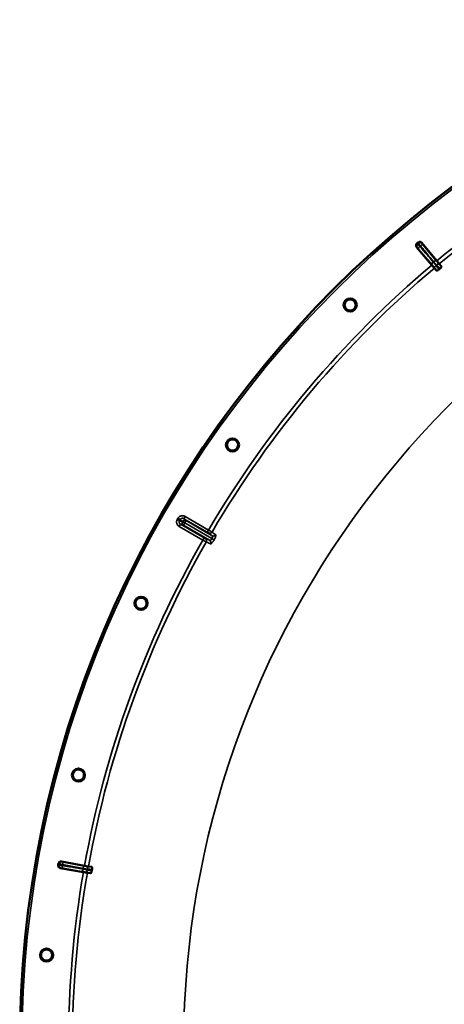
# Model space of a CAD drawing. Units: millimetres. Extents: x 0 to 9900, y 0 to 7000.
# Drawn here: x 6445 to 6769, y 5166 to 5919 of the extents above; entities that cross this region are included whole.
import ezdxf

# ---------------------------------------------------------------- set-up
doc = ezdxf.new("R2010")
doc.units = ezdxf.units.MM
doc.header["$LTSCALE"] = 33.333333
doc.layers.add('Visible (ISO)', color=7, linetype='Continuous', lineweight=50)
doc.layers.add('Visible Narrow (ISO)', color=7, linetype='Continuous', lineweight=35)

msp = doc.modelspace()

# ---------------------------------------------------------------- linework, layer by layer
at = {"layer": 'Visible (ISO)'}
for p, q in [((6759.65, 5731.26), (6748.04, 5745.01)), ((6751.9, 5748.24), (6763.42, 5734.42)), ((6763.42, 5734.42), (6765.34, 5732.12)), ((6761.58, 5728.97), (6759.65, 5731.26)), ((6761.58, 5728.97), (6763.25, 5727)), ((6766.99, 5730.14), (6765.34, 5732.12)), ((6591.64, 5522.1), (6591.64, 5522.1)), ((6591.64, 5522.1), (6591.64, 5522.1)), ((6476.47, 5274.79), (6494.18, 5271.61)), ((6493.32, 5266.77), (6475.59, 5269.84)), ((6496.27, 5266.26), (6493.32, 5266.77)), ((6494.18, 5271.61), (6497.13, 5271.08)), ((6499.67, 5270.62), (6497.13, 5271.08)), ((6496.27, 5266.26), (6498.82, 5265.81))]:
    msp.add_line(p, q, dxfattribs=at)
for centre, radius in [((7264.58, 5133.15), 820), ((6697.21, 5700.69), 5.03), ((6607.28, 5593.55), 5.03), ((6537.32, 5472.41), 5.03), ((6489.45, 5340.97), 5.03), ((6465.14, 5203.21), 5.03)]:
    msp.add_circle(centre, radius, dxfattribs=at)
for radius, start, end in [(802.74, 129.95427, 130.02831), (776.66, 129.95293, 130.02964), (802.74, 169.95427, 170.02831), (776.66, 169.95293, 170.02964)]:
    msp.add_arc((7264.58, 5133.15), radius, start, end, dxfattribs=at)
for points, knots in [([(6749.07, 5748.5), (6749.27, 5748.67), (6749.5, 5748.79), (6750, 5748.95), (6750.26, 5748.98), (6750.78, 5748.94), (6751.03, 5748.87), (6751.38, 5748.69), (6751.5, 5748.61), (6751.71, 5748.44), (6751.81, 5748.35), (6751.9, 5748.24)], [0, 0, 0, 0, 0.077953, 0.077953, 0.155928, 0.155928, 0.2340683, 0.2340683, 0.2748091, 0.2748091, 0.3155636, 0.3155636, 0.3155636, 0.3155636]), ([(6748.04, 5745.01), (6747.87, 5745.21), (6747.74, 5745.44), (6747.58, 5745.94), (6747.55, 5746.2), (6747.59, 5746.72), (6747.67, 5746.97), (6747.84, 5747.32), (6747.92, 5747.44), (6748.08, 5747.65), (6748.18, 5747.75), (6748.28, 5747.83)], [0, 0, 0, 0, 0.0784807, 0.0784807, 0.1567931, 0.1567931, 0.2348912, 0.2348912, 0.2752418, 0.2752418, 0.3155924, 0.3155924, 0.3155924, 0.3155924]), ([(6765.04, 5727.85), (6764.89, 5727.72), (6764.74, 5727.6), (6764.43, 5727.38), (6764.27, 5727.29), (6763.96, 5727.11), (6763.8, 5727.04), (6763.57, 5726.96), (6763.48, 5726.94), (6763.33, 5726.94), (6763.28, 5726.96), (6763.25, 5727)], [0, 0, 0, 0, 0.0588772, 0.0588772, 0.1233231, 0.1233231, 0.20474, 0.20474, 0.2768677, 0.2768677, 0.351615, 0.351615, 0.351615, 0.351615]), ([(6766.99, 5730.14), (6767.04, 5730.07), (6767.03, 5729.96), (6766.9, 5729.67), (6766.8, 5729.51), (6766.56, 5729.22), (6766.44, 5729.08), (6766.22, 5728.86), (6766.15, 5728.79), (6766, 5728.65), (6765.92, 5728.58), (6765.84, 5728.52)], [0, 0, 0, 0, 0.1307937, 0.1307937, 0.2387671, 0.2387671, 0.3190914, 0.3190914, 0.357373, 0.357373, 0.3951852, 0.3951852, 0.3951852, 0.3951852]), ([(6694.22, 5697.67), (6693.84, 5698.05), (6693.51, 5698.52), (6693.07, 5699.57), (6692.96, 5700.14), (6692.96, 5701.21), (6693.07, 5701.79), (6693.5, 5702.84), (6693.83, 5703.32), (6694.58, 5704.07), (6695.06, 5704.4), (6696.12, 5704.84), (6696.69, 5704.94), (6697.76, 5704.94), (6698.33, 5704.83), (6699.38, 5704.39), (6699.86, 5704.06), (6700.61, 5703.3), (6700.93, 5702.82), (6701.36, 5701.78), (6701.46, 5701.21), (6701.46, 5700.15), (6701.35, 5699.58), (6700.92, 5698.54), (6700.59, 5698.06), (6699.84, 5697.31), (6699.36, 5696.98), (6698.32, 5696.55), (6697.75, 5696.44), (6696.69, 5696.44), (6696.12, 5696.54), (6695.08, 5696.97), (6694.6, 5697.29), (6694.22, 5697.67)], [-2.561479, -2.561479, -2.561479, -2.561479, -2.400822, -2.400822, -2.240164, -2.240164, -2.079507, -2.079507, -1.91885, -1.91885, -1.758193, -1.758193, -1.597536, -1.597536, -1.436878, -1.436878, -1.27622, -1.27622, -1.116692, -1.116692, -0.957164, -0.957164, -0.797637, -0.797637, -0.63811, -0.63811, -0.478583, -0.478583, -0.319056, -0.319056, -0.159528, -0.159528, 0, 0, 0, 0]), ([(6694.22, 5697.67), (6693.84, 5698.05), (6693.51, 5698.52), (6693.07, 5699.57), (6692.96, 5700.14), (6692.96, 5701.21), (6693.07, 5701.79), (6693.5, 5702.84), (6693.83, 5703.32), (6694.46, 5703.95), (6694.76, 5704.18), (6695.09, 5704.37)], [0, 0, 0, 0, 0.1606577, 0.1606577, 0.3213154, 0.3213154, 0.4819725, 0.4819725, 0.6426297, 0.6426297, 0.7502696, 0.7502696, 0.7502696, 0.7502696]), ([(6699.33, 5697.01), (6699.18, 5696.92), (6699.01, 5696.84), (6698.32, 5696.55), (6697.75, 5696.44), (6696.69, 5696.44), (6696.12, 5696.54), (6695.08, 5696.97), (6694.6, 5697.29), (6694.22, 5697.67)], [2.030971, 2.030971, 2.030971, 2.030971, 2.0828964, 2.0828964, 2.2424234, 2.2424234, 2.4019514, 2.4019514, 2.5614795, 2.5614795, 2.5614795, 2.5614795]), ([(6604.86, 5590.05), (6604.42, 5590.36), (6604.01, 5590.77), (6603.4, 5591.73), (6603.19, 5592.27), (6603, 5593.32), (6603.01, 5593.91), (6603.25, 5595.02), (6603.49, 5595.54), (6604.1, 5596.42), (6604.52, 5596.83), (6605.48, 5597.44), (6606.02, 5597.64), (6607.08, 5597.82), (6607.66, 5597.82), (6608.77, 5597.57), (6609.3, 5597.32), (6610.17, 5596.71), (6610.57, 5596.29), (6611.17, 5595.34), (6611.37, 5594.8), (6611.56, 5593.75), (6611.55, 5593.17), (6611.3, 5592.07), (6611.06, 5591.54), (6610.45, 5590.67), (6610.04, 5590.27), (6609.09, 5589.66), (6608.55, 5589.46), (6607.5, 5589.27), (6606.93, 5589.27), (6605.82, 5589.51), (6605.3, 5589.75), (6604.86, 5590.05)], [-2.561479, -2.561479, -2.561479, -2.561479, -2.400822, -2.400822, -2.240164, -2.240164, -2.079507, -2.079507, -1.91885, -1.91885, -1.758193, -1.758193, -1.597536, -1.597536, -1.436878, -1.436878, -1.27622, -1.27622, -1.116692, -1.116692, -0.957164, -0.957164, -0.797637, -0.797637, -0.63811, -0.63811, -0.478583, -0.478583, -0.319056, -0.319056, -0.159528, -0.159528, 0, 0, 0, 0]), ([(6604.86, 5590.05), (6604.42, 5590.36), (6604.01, 5590.77), (6603.4, 5591.73), (6603.19, 5592.27), (6603, 5593.32), (6603.01, 5593.91), (6603.25, 5595.02), (6603.49, 5595.54), (6604.1, 5596.42), (6604.52, 5596.83), (6605.05, 5597.17), (6605.1, 5597.2), (6605.15, 5597.23)], [0, 0, 0, 0, 0.1606577, 0.1606577, 0.3213154, 0.3213154, 0.4819725, 0.4819725, 0.6426297, 0.6426297, 0.8032868, 0.8032868, 0.8202242, 0.8202242, 0.8202242, 0.8202242]), ([(6609.4, 5589.86), (6608.97, 5589.61), (6608.49, 5589.44), (6607.5, 5589.27), (6606.93, 5589.27), (6605.82, 5589.51), (6605.3, 5589.75), (6604.86, 5590.05)], [2.1008897, 2.1008897, 2.1008897, 2.1008897, 2.2424234, 2.2424234, 2.4019514, 2.4019514, 2.5614795, 2.5614795, 2.5614795, 2.5614795]), ([(6535.54, 5468.55), (6535.05, 5468.77), (6534.58, 5469.11), (6533.81, 5469.95), (6533.51, 5470.45), (6533.14, 5471.45), (6533.05, 5472.02), (6533.1, 5473.16), (6533.24, 5473.72), (6533.69, 5474.69), (6534.03, 5475.17), (6534.87, 5475.93), (6535.37, 5476.23), (6536.38, 5476.59), (6536.95, 5476.68), (6538.09, 5476.63), (6538.65, 5476.48), (6539.61, 5476.03), (6540.08, 5475.69), (6540.84, 5474.85), (6541.13, 5474.35), (6541.5, 5473.35), (6541.59, 5472.78), (6541.54, 5471.66), (6541.39, 5471.1), (6540.94, 5470.13), (6540.61, 5469.66), (6539.78, 5468.9), (6539.28, 5468.61), (6538.28, 5468.24), (6537.71, 5468.14), (6536.58, 5468.19), (6536.02, 5468.33), (6535.54, 5468.55)], [-2.561479, -2.561479, -2.561479, -2.561479, -2.400822, -2.400822, -2.240164, -2.240164, -2.079507, -2.079507, -1.91885, -1.91885, -1.758193, -1.758193, -1.597536, -1.597536, -1.436878, -1.436878, -1.27622, -1.27622, -1.116692, -1.116692, -0.957164, -0.957164, -0.797637, -0.797637, -0.63811, -0.63811, -0.478583, -0.478583, -0.319056, -0.319056, -0.159528, -0.159528, 0, 0, 0, 0]), ([(6488.37, 5336.86), (6487.86, 5337), (6487.33, 5337.24), (6486.43, 5337.93), (6486.05, 5338.37), (6485.51, 5339.3), (6485.32, 5339.85), (6485.17, 5340.97), (6485.21, 5341.55), (6485.49, 5342.59), (6485.74, 5343.11), (6486.43, 5344.01), (6486.87, 5344.39), (6487.8, 5344.92), (6488.35, 5345.11), (6489.48, 5345.26), (6490.06, 5345.21), (6491.09, 5344.93), (6491.61, 5344.68), (6492.5, 5343.99), (6492.88, 5343.55), (6493.4, 5342.62), (6493.6, 5342.08), (6493.74, 5340.96), (6493.7, 5340.38), (6493.42, 5339.36), (6493.17, 5338.84), (6492.49, 5337.94), (6492.05, 5337.56), (6491.13, 5337.03), (6490.58, 5336.83), (6489.46, 5336.68), (6488.89, 5336.72), (6488.37, 5336.86)], [-2.561479, -2.561479, -2.561479, -2.561479, -2.400822, -2.400822, -2.240164, -2.240164, -2.079507, -2.079507, -1.91885, -1.91885, -1.758193, -1.758193, -1.597536, -1.597536, -1.436878, -1.436878, -1.27622, -1.27622, -1.116692, -1.116692, -0.957164, -0.957164, -0.797637, -0.797637, -0.63811, -0.63811, -0.478583, -0.478583, -0.319056, -0.319056, -0.159528, -0.159528, 0, 0, 0, 0]), ([(6474.14, 5273.18), (6474.19, 5273.43), (6474.28, 5273.68), (6474.56, 5274.12), (6474.74, 5274.31), (6475.16, 5274.61), (6475.4, 5274.71), (6475.79, 5274.8), (6475.93, 5274.82), (6476.2, 5274.83), (6476.33, 5274.82), (6476.47, 5274.79)], [0, 0, 0, 0, 0.077953, 0.077953, 0.155928, 0.155928, 0.2340683, 0.2340683, 0.2748091, 0.2748091, 0.3155636, 0.3155636, 0.3155636, 0.3155636]), ([(6475.59, 5269.84), (6475.33, 5269.88), (6475.09, 5269.98), (6474.65, 5270.26), (6474.45, 5270.44), (6474.15, 5270.86), (6474.04, 5271.1), (6473.95, 5271.48), (6473.94, 5271.62), (6473.93, 5271.89), (6473.94, 5272.02), (6473.96, 5272.15)], [0, 0, 0, 0, 0.0784808, 0.0784808, 0.1567932, 0.1567932, 0.2348913, 0.2348913, 0.2752418, 0.2752418, 0.3155924, 0.3155924, 0.3155924, 0.3155924]), ([(6499.65, 5267.62), (6499.61, 5267.43), (6499.57, 5267.24), (6499.47, 5266.87), (6499.42, 5266.7), (6499.29, 5266.36), (6499.22, 5266.2), (6499.09, 5265.99), (6499.03, 5265.92), (6498.92, 5265.83), (6498.87, 5265.81), (6498.82, 5265.81)], [0, 0, 0, 0, 0.0588772, 0.0588772, 0.1233231, 0.1233231, 0.20474, 0.20474, 0.2768677, 0.2768677, 0.351615, 0.351615, 0.351615, 0.351615]), ([(6499.67, 5270.62), (6499.75, 5270.61), (6499.82, 5270.51), (6499.9, 5270.21), (6499.92, 5270.02), (6499.93, 5269.65), (6499.93, 5269.46), (6499.9, 5269.16), (6499.89, 5269.06), (6499.86, 5268.85), (6499.85, 5268.75), (6499.83, 5268.64)], [0, 0, 0, 0, 0.1307937, 0.1307937, 0.2387671, 0.2387671, 0.3190914, 0.3190914, 0.357373, 0.357373, 0.3951852, 0.3951852, 0.3951852, 0.3951852]), ([(6464.79, 5198.98), (6464.26, 5199.02), (6463.7, 5199.18), (6462.69, 5199.7), (6462.24, 5200.06), (6461.55, 5200.88), (6461.26, 5201.39), (6460.92, 5202.47), (6460.86, 5203.05), (6460.95, 5204.12), (6461.11, 5204.68), (6461.64, 5205.69), (6462.01, 5206.13), (6462.83, 5206.82), (6463.34, 5207.1), (6464.42, 5207.44), (6465, 5207.5), (6466.06, 5207.4), (6466.62, 5207.24), (6467.62, 5206.71), (6468.06, 5206.35), (6468.75, 5205.53), (6469.03, 5205.03), (6469.37, 5203.95), (6469.42, 5203.37), (6469.33, 5202.31), (6469.17, 5201.76), (6468.65, 5200.75), (6468.29, 5200.31), (6467.48, 5199.62), (6466.97, 5199.34), (6465.9, 5198.99), (6465.32, 5198.93), (6464.79, 5198.98)], [-2.561479, -2.561479, -2.561479, -2.561479, -2.400822, -2.400822, -2.240164, -2.240164, -2.079507, -2.079507, -1.91885, -1.91885, -1.758193, -1.758193, -1.597536, -1.597536, -1.436878, -1.436878, -1.27622, -1.27622, -1.116692, -1.116692, -0.957164, -0.957164, -0.797637, -0.797637, -0.63811, -0.63811, -0.478583, -0.478583, -0.319056, -0.319056, -0.159528, -0.159528, 0, 0, 0, 0])]:
    msp.add_open_spline(points, degree=3, knots=knots, dxfattribs=at)
at = {"layer": 'Visible Narrow (ISO)'}
for p, q in [((6749.51, 5743.51), (6759.86, 5731.44)), ((6763.2, 5734.24), (6753.12, 5746.53)), ((6763.2, 5734.24), (6763.42, 5734.42)), ((6759.86, 5731.44), (6759.65, 5731.26)), ((6761.79, 5729.15), (6761.58, 5728.97)), ((6765.13, 5731.95), (6765.34, 5732.12)), ((6569.96, 5537.17), (6570.96, 5538.91)), ((6570.96, 5538.91), (6589.01, 5528.49)), ((6566.75, 5535.64), (6565.02, 5536.63)), ((6567.22, 5536.46), (6565.49, 5537.45)), ((6566.5, 5531.17), (6567.5, 5532.9)), ((6584.54, 5520.75), (6566.5, 5531.17)), ((6567.5, 5532.9), (6585.54, 5522.48)), ((6568.98, 5534.89), (6568.99, 5534.9)), ((6568.98, 5534.88), (6568.98, 5534.89)), ((6570.69, 5533.9), (6568.98, 5534.89)), ((6589.7, 5520.61), (6569.7, 5532.16)), ((6588.01, 5526.75), (6569.96, 5537.17)), ((6570.7, 5533.91), (6570.69, 5533.9)), ((6570.69, 5533.9), (6591.52, 5521.87)), ((6570.69, 5533.9), (6570.69, 5533.9)), ((6591.53, 5521.88), (6570.7, 5533.91)), ((6571.71, 5535.64), (6591.71, 5524.08)), ((6589.01, 5528.49), (6588.01, 5526.75)), ((6585.54, 5522.48), (6584.54, 5520.75)), ((6591.52, 5521.87), (6591.53, 5521.88)), ((6591.73, 5522.28), (6591.73, 5522.28)), ((6593.19, 5520.92), (6593.18, 5520.91)), ((6494.13, 5271.33), (6478.5, 5274.27)), ((6477.68, 5269.63), (6493.37, 5267.04)), ((6493.37, 5267.04), (6493.32, 5266.77)), ((6494.13, 5271.33), (6494.18, 5271.61)), ((6497.08, 5270.81), (6497.13, 5271.08)), ((6496.32, 5266.52), (6496.27, 5266.26))]:
    msp.add_line(p, q, dxfattribs=at)
for radius in [820, 819.92, 818.42]:
    msp.add_circle((7264.58, 5133.15), radius, dxfattribs=at)
for radius, start, end in [(782.74, 110.17129, 129.81129), (779.75, 110.17129, 129.81129), (694.72, 104.6564, 254.80394), (802.13, 129.96313, 130.01945), (799.64, 129.9658, 130.01677), (782.74, 130.17129, 149.66443), (779.75, 130.17129, 149.66521), (807.58, 149.95772, 150.02486), (805.58, 149.95772, 150.02486), (782.74, 150.31815, 169.81129), (779.75, 150.31736, 169.81129), (802.13, 169.96313, 170.01945), (799.64, 169.9658, 170.01677), (782.74, 170.17129, 189.81129), (779.75, 170.17129, 189.81129)]:
    msp.add_arc((7264.58, 5133.15), radius, start, end, dxfattribs=at)
for centre, major_axis, ratio, start_param, end_param in [((6750.05, 5745.92), (-1.25, -1.56), 0.997465, 4.513239, 6.085704), ((6751.04, 5744.8), (-1.52, -1.3), 0.499978, 4.70701, 6.267063), ((6750.65, 5746.42), (1.76, 0.96), 0.997465, 0.197481, 1.769947), ((6751.58, 5745.25), (1.55, 1.27), 0.499978, 0.016123, 1.576175), ((6761.66, 5732.96), (1.55, 1.27), 0.499977, 0.016123, 1.576285), ((6761.39, 5732.73), (-1.52, -1.3), 0.499977, 4.706901, 6.267063), ((6763.58, 5730.04), (-1.78, -0.9), 0.490066, 4.826409, 6.267626), ((6763.94, 5730.34), (1.2, 1.6), 0.490066, 0.015559, 1.456777), ((6570.7, 5533.89), (-0.64, -1.89), 0.996044, 4.516233, 6.085496), ((6570.7, 5533.89), (-1.73, 1), 0.00001, 4.721116, 6.196368), ((6570.71, 5533.9), (1.32, 1.5), 0.996044, 0.197689, 1.766952), ((6570.71, 5533.9), (-1.73, 1), 0.00001, 0.074715, 1.562068), ((6570.7, 5533.89), (-1, -1.73), 0.008727, 4.712388, 6.265731), ((6570.71, 5533.9), (1, 1.73), 0.008727, 0.017454, 1.570798), ((6589.86, 5527.97), (-1.46, -1.36), 0.99823, 0.297873, 1.861995), ((6725.7, 5449.69), (-134.25, 77.53), 0.017631, 0.056884, 0.220366), ((6592.71, 5525.82), (-1.13, -1.65), 0.975668, 0.079684, 1.641641), ((6585.41, 5520.27), (0.45, 1.95), 0.99823, 4.421191, 5.985312), ((6721.1, 5441.73), (-134.25, 77.54), 0.017632, 6.062819, 6.226301), ((6588.7, 5518.88), (0.86, 1.8), 0.975668, 4.641544, 6.203502), ((6591.51, 5521.89), (1.73, -1), 0.00001, 0.25313, 1.565503), ((6591.5, 5521.88), (1.73, -1), 0.00001, 4.738957, 6.072715), ((6476.69, 5272.6), (0.73, 1.86), 0.997465, 0.197481, 1.769947), ((6478.15, 5272.3), (0.37, 1.97), 0.499978, 0.016123, 1.576175), ((6476.55, 5271.82), (0.05, -2), 0.997465, 4.513239, 6.085704), ((6478.03, 5271.6), (-0.33, -1.97), 0.499978, 4.70701, 6.267063), ((6493.71, 5269.02), (-0.33, -1.97), 0.499977, 4.706901, 6.267063), ((6493.77, 5269.36), (0.37, 1.97), 0.499977, 0.016123, 1.576285), ((6497.12, 5268.36), (-0.79, -1.84), 0.490066, 4.826409, 6.267626), ((6497.2, 5268.82), (-0.11, 2), 0.490066, 0.015559, 1.456777)]:
    msp.add_ellipse(centre, major_axis=major_axis, ratio=ratio, start_param=start_param, end_param=end_param, dxfattribs=at)
for points, knots in [([(6748.04, 5745.01), (6748.08, 5744.98), (6748.11, 5744.95), (6748.17, 5744.9), (6748.2, 5744.88), (6748.24, 5744.85), (6748.25, 5744.84), (6748.28, 5744.82), (6748.3, 5744.8), (6748.35, 5744.76), (6748.39, 5744.74), (6748.45, 5744.68), (6748.49, 5744.65), (6748.52, 5744.63)], [0.2116955, 0.2116955, 0.2116955, 0.2116955, 0.4041272, 0.4041272, 0.5388362, 0.5388362, 0.6061908, 0.6061908, 0.713958, 0.713958, 0.8863856, 0.8863856, 1.0776725, 1.0776725, 1.0776725, 1.0776725]), ([(6748.77, 5747.44), (6748.73, 5747.47), (6748.7, 5747.5), (6748.63, 5747.55), (6748.6, 5747.58), (6748.55, 5747.62), (6748.53, 5747.64), (6748.49, 5747.66), (6748.48, 5747.67), (6748.44, 5747.7), (6748.42, 5747.72), (6748.36, 5747.77), (6748.32, 5747.8), (6748.28, 5747.83)], [-1.0776725, -1.0776725, -1.0776725, -1.0776725, -0.8863856, -0.8863856, -0.713958, -0.713958, -0.6061908, -0.6061908, -0.5388362, -0.5388362, -0.4041272, -0.4041272, -0.2005083, -0.2005083, -0.2005083, -0.2005083]), ([(6748.52, 5744.63), (6748.53, 5744.62), (6748.54, 5744.61), (6748.58, 5744.57), (6748.62, 5744.52), (6748.75, 5744.38), (6748.86, 5744.26), (6749.14, 5743.94), (6749.32, 5743.73), (6749.51, 5743.51)], [0, 0, 0, 0, 0.0364835, 0.0364835, 0.0948571, 0.0948571, 0.1882549, 0.1882549, 0.2918681, 0.2918681, 0.2918681, 0.2918681]), ([(6750.4, 5745.56), (6750.07, 5745.94), (6749.78, 5746.29), (6749.32, 5746.82), (6749.14, 5747.03), (6748.93, 5747.27), (6748.87, 5747.34), (6748.8, 5747.41), (6748.78, 5747.43), (6748.77, 5747.44)], [-0.2918681, -0.2918681, -0.2918681, -0.2918681, -0.1882549, -0.1882549, -0.0948571, -0.0948571, -0.0364835, -0.0364835, 0, 0, 0, 0]), ([(6749.07, 5748.5), (6749.1, 5748.46), (6749.12, 5748.42), (6749.18, 5748.31), (6749.21, 5748.24), (6749.28, 5748.12), (6749.3, 5748.08), (6749.34, 5748.01), (6749.36, 5747.98), (6749.37, 5747.95)], [0.2014198, 0.2014198, 0.2014198, 0.2014198, 0.3828973, 0.3828973, 0.7280442, 0.7280442, 0.943761, 0.943761, 1.078584, 1.078584, 1.078584, 1.078584]), ([(6749.37, 5747.95), (6749.38, 5747.93), (6749.41, 5747.9), (6749.49, 5747.79), (6749.54, 5747.73), (6749.65, 5747.6), (6749.69, 5747.54), (6749.77, 5747.45), (6749.8, 5747.41), (6749.9, 5747.28), (6749.98, 5747.19), (6750.19, 5746.93), (6750.34, 5746.75), (6750.64, 5746.39), (6750.79, 5746.21), (6750.94, 5746.02)], [-0.2918682, -0.2918682, -0.2918682, -0.2918682, -0.2400616, -0.2400616, -0.1933627, -0.1933627, -0.1641759, -0.1641759, -0.1459341, -0.1459341, -0.1094506, -0.1094506, -0.0510769, -0.0510769, 0, 0, 0, 0]), ([(6760.75, 5733.5), (6759.53, 5734.93), (6758.3, 5736.35), (6755.97, 5739.07), (6754.87, 5740.35), (6753.07, 5742.45), (6752.38, 5743.25), (6751.26, 5744.56), (6750.83, 5745.06), (6750.4, 5745.56)], [-1.835713, -1.835713, -1.835713, -1.835713, -1.184035, -1.184035, -0.596607, -0.596607, -0.229464, -0.229464, 0, 0, 0, 0]), ([(6750.94, 5746.02), (6751.36, 5745.51), (6751.78, 5745), (6752.87, 5743.66), (6753.55, 5742.84), (6755.29, 5740.71), (6756.37, 5739.4), (6758.64, 5736.64), (6759.83, 5735.18), (6761.02, 5733.73)], [0, 0, 0, 0, 0.229464, 0.229464, 0.596607, 0.596607, 1.184035, 1.184035, 1.835713, 1.835713, 1.835713, 1.835713]), ([(6752.19, 5747.7), (6752.18, 5747.73), (6752.16, 5747.76), (6752.12, 5747.83), (6752.1, 5747.88), (6752.03, 5747.99), (6751.99, 5748.06), (6751.93, 5748.17), (6751.92, 5748.21), (6751.9, 5748.24)], [-1.078584, -1.078584, -1.078584, -1.078584, -0.943761, -0.943761, -0.7280442, -0.7280442, -0.3828973, -0.3828973, -0.2126071, -0.2126071, -0.2126071, -0.2126071]), ([(6753.12, 5746.53), (6753.03, 5746.65), (6752.94, 5746.76), (6752.76, 5746.98), (6752.67, 5747.08), (6752.55, 5747.24), (6752.5, 5747.29), (6752.44, 5747.37), (6752.42, 5747.39), (6752.38, 5747.45), (6752.35, 5747.49), (6752.29, 5747.57), (6752.26, 5747.6), (6752.21, 5747.67), (6752.2, 5747.69), (6752.19, 5747.7)], [0, 0, 0, 0, 0.0510769, 0.0510769, 0.1094506, 0.1094506, 0.1459341, 0.1459341, 0.1641759, 0.1641759, 0.1933627, 0.1933627, 0.2400616, 0.2400616, 0.2918682, 0.2918682, 0.2918682, 0.2918682]), ([(6765.13, 5731.95), (6765.12, 5731.95), (6764.87, 5732.23), (6764.38, 5732.81), (6764.15, 5733.1), (6763.77, 5733.55), (6763.62, 5733.73), (6763.38, 5734.02), (6763.29, 5734.13), (6763.2, 5734.24)], [-0.4011234, -0.4011234, -0.4011234, -0.4011234, -0.2587246, -0.2587246, -0.1303651, -0.1303651, -0.0501404, -0.0501404, 0, 0, 0, 0]), ([(6759.86, 5731.44), (6759.96, 5731.33), (6760.05, 5731.22), (6760.29, 5730.94), (6760.44, 5730.77), (6760.83, 5730.31), (6761.06, 5730.03), (6761.55, 5729.45), (6761.78, 5729.15), (6761.79, 5729.15)], [-0.4011234, -0.4011234, -0.4011234, -0.4011234, -0.350983, -0.350983, -0.2707583, -0.2707583, -0.1423988, -0.1423988, 0, 0, 0, 0]), ([(6762.94, 5730.8), (6762.75, 5731.17), (6762.46, 5731.47), (6761.96, 5732.07), (6761.72, 5732.36), (6761.33, 5732.82), (6761.18, 5732.99), (6760.94, 5733.28), (6760.84, 5733.39), (6760.75, 5733.5)], [0, 0, 0, 0, 0.1423988, 0.1423988, 0.2707583, 0.2707583, 0.350983, 0.350983, 0.4011234, 0.4011234, 0.4011234, 0.4011234]), ([(6761.02, 5733.73), (6761.11, 5733.61), (6761.21, 5733.5), (6761.44, 5733.21), (6761.59, 5733.03), (6761.98, 5732.57), (6762.21, 5732.28), (6762.72, 5731.69), (6762.97, 5731.35), (6763.3, 5731.1)], [0, 0, 0, 0, 0.0501404, 0.0501404, 0.1303651, 0.1303651, 0.2587246, 0.2587246, 0.4011234, 0.4011234, 0.4011234, 0.4011234]), ([(6761.79, 5729.15), (6761.8, 5729.11), (6761.81, 5729.11), (6761.82, 5729.08), (6761.83, 5729.07), (6761.84, 5729.04), (6761.85, 5729.02), (6761.87, 5728.99), (6761.89, 5728.97), (6761.92, 5728.92), (6761.93, 5728.89), (6761.98, 5728.82), (6762, 5728.78), (6762.06, 5728.68), (6762.1, 5728.62), (6762.2, 5728.47), (6762.26, 5728.38), (6762.41, 5728.16), (6762.5, 5728.03), (6762.74, 5727.69), (6762.89, 5727.48), (6763.11, 5727.19), (6763.18, 5727.09), (6763.25, 5727)], [-0.2609918, -0.2609918, -0.2609918, -0.2609918, -0.2596608, -0.2596608, -0.2577101, -0.2577101, -0.2545889, -0.2545889, -0.2495951, -0.2495951, -0.2416049, -0.2416049, -0.2288205, -0.2288205, -0.2083656, -0.2083656, -0.1756378, -0.1756378, -0.1232732, -0.1232732, -0.0394898, -0.0394898, 0, 0, 0, 0]), ([(6765.04, 5727.85), (6764.77, 5728.21), (6764.49, 5728.57), (6764.15, 5729.03), (6764.09, 5729.12), (6763.88, 5729.41), (6763.73, 5729.61), (6763.51, 5729.93), (6763.42, 5730.05), (6763.28, 5730.25), (6763.23, 5730.33), (6763.14, 5730.46), (6763.11, 5730.51), (6763.06, 5730.59), (6763.04, 5730.62), (6763.01, 5730.68), (6763, 5730.69), (6762.98, 5730.73), (6762.97, 5730.74), (6762.96, 5730.76), (6762.95, 5730.77), (6762.95, 5730.78), (6762.94, 5730.79), (6762.94, 5730.79), (6762.94, 5730.8), (6762.94, 5730.8)], [-0.1575974, -0.1575974, -0.1575974, -0.1575974, 0, 0, 0.0394898, 0.0394898, 0.1232732, 0.1232732, 0.1756378, 0.1756378, 0.2083656, 0.2083656, 0.2288205, 0.2288205, 0.2416049, 0.2416049, 0.2495951, 0.2495951, 0.2545889, 0.2545889, 0.2577101, 0.2577101, 0.2596608, 0.2596608, 0.2609918, 0.2609918, 0.2609918, 0.2609918]), ([(6763.3, 5731.1), (6763.3, 5731.1), (6763.3, 5731.1), (6763.31, 5731.09), (6763.32, 5731.09), (6763.33, 5731.08), (6763.33, 5731.07), (6763.35, 5731.06), (6763.36, 5731.05), (6763.39, 5731.03), (6763.41, 5731.01), (6763.45, 5730.97), (6763.48, 5730.95), (6763.55, 5730.88), (6763.6, 5730.84), (6763.71, 5730.74), (6763.78, 5730.67), (6763.95, 5730.5), (6764.06, 5730.39), (6764.33, 5730.11), (6764.5, 5729.94), (6764.75, 5729.68), (6764.83, 5729.6), (6765.22, 5729.18), (6765.53, 5728.85), (6765.84, 5728.52)], [0, 0, 0, 0, 0.001331, 0.001331, 0.0032817, 0.0032817, 0.0064029, 0.0064029, 0.0113968, 0.0113968, 0.019387, 0.019387, 0.0321713, 0.0321713, 0.0526262, 0.0526262, 0.0853541, 0.0853541, 0.1377186, 0.1377186, 0.221502, 0.221502, 0.2609918, 0.2609918, 0.4185892, 0.4185892, 0.4185892, 0.4185892]), ([(6766.99, 5730.14), (6766.91, 5730.22), (6766.83, 5730.31), (6766.57, 5730.57), (6766.4, 5730.75), (6766.11, 5731.05), (6765.99, 5731.16), (6765.8, 5731.35), (6765.72, 5731.42), (6765.59, 5731.54), (6765.54, 5731.59), (6765.45, 5731.67), (6765.42, 5731.7), (6765.36, 5731.76), (6765.33, 5731.78), (6765.29, 5731.82), (6765.27, 5731.83), (6765.23, 5731.86), (6765.22, 5731.87), (6765.19, 5731.89), (6765.18, 5731.9), (6765.16, 5731.92), (6765.16, 5731.92), (6765.13, 5731.95)], [-0.2609918, -0.2609918, -0.2609918, -0.2609918, -0.221502, -0.221502, -0.1377186, -0.1377186, -0.0853541, -0.0853541, -0.0526262, -0.0526262, -0.0321713, -0.0321713, -0.019387, -0.019387, -0.0113968, -0.0113968, -0.0064029, -0.0064029, -0.0032817, -0.0032817, -0.001331, -0.001331, 0, 0, 0, 0]), ([(6570.96, 5538.91), (6570.73, 5539.04), (6570.49, 5539.15), (6570, 5539.32), (6569.74, 5539.38), (6569.22, 5539.44), (6568.96, 5539.45), (6568.44, 5539.42), (6568.18, 5539.38), (6567.67, 5539.25), (6567.42, 5539.15), (6566.95, 5538.92), (6566.73, 5538.79), (6566.32, 5538.47), (6566.12, 5538.29), (6565.78, 5537.89), (6565.63, 5537.68), (6565.49, 5537.45)], [0, 0, 0, 0, 0.000787442, 0.000787442, 0.001574885, 0.001574885, 0.002362327, 0.002362327, 0.003149769, 0.003149769, 0.003937211, 0.003937211, 0.004724654, 0.004724654, 0.005512096, 0.005512096, 0.006299538, 0.006299538, 0.006299538, 0.006299538]), ([(6565.02, 5536.63), (6564.89, 5536.41), (6564.78, 5536.17), (6564.61, 5535.67), (6564.55, 5535.41), (6564.49, 5534.89), (6564.48, 5534.63), (6564.52, 5534.11), (6564.56, 5533.85), (6564.7, 5533.35), (6564.79, 5533.1), (6565.02, 5532.63), (6565.16, 5532.41), (6565.48, 5531.99), (6565.66, 5531.8), (6566.06, 5531.46), (6566.27, 5531.3), (6566.5, 5531.17)], [0, 0, 0, 0, 0.000787813, 0.000787813, 0.001575626, 0.001575626, 0.002363439, 0.002363439, 0.003151253, 0.003151253, 0.003939066, 0.003939066, 0.004726879, 0.004726879, 0.005514692, 0.005514692, 0.006302505, 0.006302505, 0.006302505, 0.006302505]), ([(6566.75, 5535.64), (6566.61, 5535.41), (6566.53, 5535.15), (6566.48, 5534.77), (6566.48, 5534.63), (6566.5, 5534.37), (6566.52, 5534.24), (6566.59, 5533.99), (6566.64, 5533.86), (6566.76, 5533.63), (6566.83, 5533.52), (6566.99, 5533.31), (6567.08, 5533.22), (6567.28, 5533.05), (6567.38, 5532.97), (6567.5, 5532.9)], [0, 0, 0, 0, 0.000791363, 0.000791363, 0.001187044, 0.001187044, 0.001582725, 0.001582725, 0.001978407, 0.001978407, 0.002374088, 0.002374088, 0.00276977, 0.00276977, 0.003165451, 0.003165451, 0.003165451, 0.003165451]), ([(6566.75, 5535.64), (6566.86, 5535.6), (6566.97, 5535.56), (6567.08, 5535.53), (6567.53, 5535.37), (6567.98, 5535.22), (6568.43, 5535.07), (6568.61, 5535.01), (6568.8, 5534.95), (6568.98, 5534.88)], [0, 0, 0, 0, 0.004, 0.004, 0.004, 0.02, 0.02, 0.02, 0.02651859, 0.02651859, 0.02651859, 0.02651859]), ([(6569.96, 5537.17), (6569.73, 5537.31), (6569.48, 5537.39), (6568.96, 5537.47), (6568.7, 5537.45), (6568.32, 5537.35), (6568.19, 5537.31), (6567.95, 5537.19), (6567.84, 5537.12), (6567.63, 5536.97), (6567.53, 5536.87), (6567.36, 5536.68), (6567.29, 5536.57), (6567.22, 5536.46)], [0, 0, 0, 0, 0.000790981, 0.000790981, 0.001581962, 0.001581962, 0.001977452, 0.001977452, 0.002372942, 0.002372942, 0.002768433, 0.002768433, 0.003163923, 0.003163923, 0.003163923, 0.003163923]), ([(6568.99, 5534.9), (6568.9, 5534.98), (6568.81, 5535.06), (6568.72, 5535.14), (6568.37, 5535.45), (6568.01, 5535.76), (6567.65, 5536.07), (6567.51, 5536.2), (6567.36, 5536.33), (6567.22, 5536.46)], [0, 0, 0, 0, 0.004, 0.004, 0.004, 0.02, 0.02, 0.02, 0.02651859, 0.02651859, 0.02651859, 0.02651859]), ([(6569.7, 5532.16), (6569.33, 5532.28), (6568.96, 5532.41), (6568.58, 5532.54), (6568.22, 5532.66), (6567.86, 5532.78), (6567.5, 5532.9)], [0, 0, 0, 0, 0.01330164, 0.01330164, 0.01330164, 0.02623865, 0.02623865, 0.02623865, 0.02623865]), ([(6569.96, 5537.17), (6570.25, 5536.92), (6570.54, 5536.67), (6570.83, 5536.42), (6571.12, 5536.16), (6571.42, 5535.9), (6571.71, 5535.64)], [0, 0, 0, 0, 0.01293701, 0.01293701, 0.01293701, 0.02623865, 0.02623865, 0.02623865, 0.02623865]), ([(6588.86, 5526.24), (6588.86, 5526.25), (6588.83, 5526.26), (6588.74, 5526.32), (6588.68, 5526.36), (6588.44, 5526.5), (6588.23, 5526.63), (6588.01, 5526.75)], [0, 0, 0, 0, 0.00037638, 0.00037638, 0.00075276, 0.00075276, 0.00150552, 0.00150552, 0.00150552, 0.00150552]), ([(6589.01, 5528.49), (6589.34, 5528.29), (6589.66, 5528.1), (6590.12, 5527.84), (6590.26, 5527.75), (6590.54, 5527.59), (6590.67, 5527.51), (6590.9, 5527.37), (6591.01, 5527.31), (6591.2, 5527.2), (6591.28, 5527.15), (6591.42, 5527.07), (6591.47, 5527.03), (6591.55, 5526.99), (6591.58, 5526.97), (6591.59, 5526.96)], [0, 0, 0, 0, 0.001141484, 0.001141484, 0.001712227, 0.001712227, 0.002282969, 0.002282969, 0.002853711, 0.002853711, 0.003424453, 0.003424453, 0.003995195, 0.003995195, 0.004565938, 0.004565938, 0.004565938, 0.004565938]), ([(6591.71, 5524.08), (6591.81, 5524.02), (6591.88, 5523.92), (6591.95, 5523.72), (6591.97, 5523.64), (6591.99, 5523.47), (6591.99, 5523.38), (6591.98, 5523.18), (6591.96, 5523.07), (6591.92, 5522.85), (6591.89, 5522.73), (6591.77, 5522.37), (6591.66, 5522.12), (6591.53, 5521.88)], [0, 0, 0, 0, 0.000816383, 0.000816383, 0.001224575, 0.001224575, 0.001632766, 0.001632766, 0.002040958, 0.002040958, 0.002449149, 0.002449149, 0.003265532, 0.003265532, 0.003265532, 0.003265532]), ([(6593.19, 5520.92), (6593.32, 5521.15), (6593.45, 5521.38), (6593.68, 5521.83), (6593.79, 5522.06), (6593.99, 5522.5), (6594.08, 5522.71), (6594.23, 5523.12), (6594.3, 5523.31), (6594.41, 5523.67), (6594.45, 5523.84), (6594.51, 5524.14), (6594.52, 5524.27), (6594.53, 5524.5), (6594.52, 5524.6), (6594.48, 5524.74), (6594.44, 5524.8), (6594.39, 5524.83)], [0, 0, 0, 0, 0.000786032, 0.000786032, 0.001572064, 0.001572064, 0.002358097, 0.002358097, 0.003144129, 0.003144129, 0.003930161, 0.003930161, 0.004716193, 0.004716193, 0.005502226, 0.005502226, 0.006288258, 0.006288258, 0.006288258, 0.006288258]), ([(6587.15, 5519.28), (6587.14, 5519.28), (6587.11, 5519.3), (6587.03, 5519.34), (6586.97, 5519.37), (6586.83, 5519.45), (6586.75, 5519.49), (6586.56, 5519.6), (6586.45, 5519.66), (6586.21, 5519.8), (6586.08, 5519.87), (6585.8, 5520.03), (6585.66, 5520.11), (6585.2, 5520.37), (6584.87, 5520.56), (6584.54, 5520.75)], [0, 0, 0, 0, 0.000564545, 0.000564545, 0.00112909, 0.00112909, 0.001693635, 0.001693635, 0.00225818, 0.00225818, 0.002822725, 0.002822725, 0.00338727, 0.00338727, 0.00451636, 0.00451636, 0.00451636, 0.00451636]), ([(6585.54, 5522.48), (6585.76, 5522.36), (6585.98, 5522.23), (6586.22, 5522.1), (6586.28, 5522.06), (6586.38, 5522.01), (6586.4, 5522), (6586.41, 5522)], [0, 0, 0, 0, 0.000761024, 0.000761024, 0.001141536, 0.001141536, 0.001522047, 0.001522047, 0.001522047, 0.001522047]), ([(6589.7, 5520.61), (6589.8, 5520.56), (6589.93, 5520.54), (6590.21, 5520.6), (6590.37, 5520.67), (6590.62, 5520.83), (6590.71, 5520.9), (6590.88, 5521.05), (6590.97, 5521.13), (6591.14, 5521.32), (6591.22, 5521.42), (6591.38, 5521.64), (6591.45, 5521.75), (6591.52, 5521.87)], [0, 0, 0, 0, 0.00082169, 0.00082169, 0.00164338, 0.00164338, 0.002054225, 0.002054225, 0.002465069, 0.002465069, 0.002875914, 0.002875914, 0.003286759, 0.003286759, 0.003286759, 0.003286759]), ([(6590.4, 5517.91), (6590.45, 5517.89), (6590.51, 5517.88), (6590.67, 5517.92), (6590.75, 5517.96), (6590.95, 5518.08), (6591.05, 5518.16), (6591.29, 5518.36), (6591.41, 5518.48), (6591.67, 5518.75), (6591.8, 5518.91), (6592.08, 5519.25), (6592.22, 5519.43), (6592.5, 5519.82), (6592.64, 5520.03), (6592.92, 5520.46), (6593.05, 5520.68), (6593.18, 5520.91)], [0, 0, 0, 0, 0.000783195, 0.000783195, 0.001566391, 0.001566391, 0.002349586, 0.002349586, 0.003132782, 0.003132782, 0.003915977, 0.003915977, 0.004699173, 0.004699173, 0.005482368, 0.005482368, 0.006265564, 0.006265564, 0.006265564, 0.006265564]), ([(6477.04, 5274.57), (6477.01, 5274.58), (6476.98, 5274.59), (6476.9, 5274.62), (6476.86, 5274.64), (6476.73, 5274.69), (6476.66, 5274.72), (6476.54, 5274.76), (6476.5, 5274.78), (6476.47, 5274.79)], [-1.075477, -1.075477, -1.075477, -1.075477, -0.9410424, -0.9410424, -0.725947, -0.725947, -0.3817943, -0.3817943, -0.2095001, -0.2095001, -0.2095001, -0.2095001]), ([(6478.5, 5274.27), (6478.4, 5274.29), (6478.3, 5274.31), (6478.05, 5274.36), (6477.91, 5274.38), (6477.57, 5274.45), (6477.41, 5274.48), (6477.15, 5274.54), (6477.06, 5274.56), (6477.04, 5274.57)], [0, 0, 0, 0, 0.0364835, 0.0364835, 0.0948572, 0.0948572, 0.188255, 0.188255, 0.2918682, 0.2918682, 0.2918682, 0.2918682]), ([(6474.58, 5272.17), (6474.55, 5272.17), (6474.52, 5272.17), (6474.44, 5272.17), (6474.39, 5272.17), (6474.25, 5272.16), (6474.17, 5272.16), (6474.05, 5272.16), (6474, 5272.16), (6473.96, 5272.15)], [-1.0743861, -1.0743861, -1.0743861, -1.0743861, -0.9400878, -0.9400878, -0.7252106, -0.7252106, -0.3814071, -0.3814071, -0.197222, -0.197222, -0.197222, -0.197222]), ([(6474.14, 5273.18), (6474.18, 5273.16), (6474.22, 5273.14), (6474.34, 5273.1), (6474.41, 5273.07), (6474.54, 5273.02), (6474.59, 5273), (6474.66, 5272.97), (6474.69, 5272.96), (6474.72, 5272.95)], [0.1983128, 0.1983128, 0.1983128, 0.1983128, 0.3817943, 0.3817943, 0.725947, 0.725947, 0.9410424, 0.9410424, 1.075477, 1.075477, 1.075477, 1.075477]), ([(6477.04, 5271.78), (6476.87, 5271.81), (6476.7, 5271.83), (6476.28, 5271.9), (6476.04, 5271.94), (6475.49, 5272.04), (6475.2, 5272.08), (6474.77, 5272.15), (6474.63, 5272.17), (6474.58, 5272.17)], [-0.2918682, -0.2918682, -0.2918682, -0.2918682, -0.2553847, -0.2553847, -0.197011, -0.197011, -0.1036132, -0.1036132, 0, 0, 0, 0]), ([(6474.72, 5272.95), (6474.76, 5272.94), (6474.9, 5272.91), (6475.33, 5272.82), (6475.61, 5272.77), (6476.17, 5272.66), (6476.41, 5272.62), (6476.82, 5272.54), (6476.99, 5272.51), (6477.17, 5272.48)], [-0.2918682, -0.2918682, -0.2918682, -0.2918682, -0.188255, -0.188255, -0.0948572, -0.0948572, -0.0364835, -0.0364835, 0, 0, 0, 0]), ([(6475.59, 5269.84), (6475.63, 5269.84), (6475.67, 5269.84), (6475.8, 5269.84), (6475.88, 5269.85), (6476.01, 5269.85), (6476.06, 5269.85), (6476.14, 5269.85), (6476.18, 5269.85), (6476.21, 5269.85)], [0.2084092, 0.2084092, 0.2084092, 0.2084092, 0.3814071, 0.3814071, 0.7252106, 0.7252106, 0.9400878, 0.9400878, 1.0743861, 1.0743861, 1.0743861, 1.0743861]), ([(6476.21, 5269.85), (6476.23, 5269.86), (6476.32, 5269.85), (6476.58, 5269.81), (6476.75, 5269.78), (6477.09, 5269.73), (6477.23, 5269.71), (6477.48, 5269.67), (6477.58, 5269.65), (6477.68, 5269.63)], [0, 0, 0, 0, 0.1036132, 0.1036132, 0.197011, 0.197011, 0.2553847, 0.2553847, 0.2918682, 0.2918682, 0.2918682, 0.2918682]), ([(6492.73, 5269.19), (6491.8, 5269.34), (6490.87, 5269.5), (6489.11, 5269.79), (6488.27, 5269.92), (6486.91, 5270.15), (6486.39, 5270.23), (6485.54, 5270.37), (6485.21, 5270.43), (6484.23, 5270.59), (6483.58, 5270.7), (6481.88, 5270.98), (6480.83, 5271.15), (6478.87, 5271.47), (6477.96, 5271.63), (6477.04, 5271.78)], [-1.835713, -1.835713, -1.835713, -1.835713, -1.509874, -1.509874, -1.21616, -1.21616, -1.032588, -1.032588, -0.917856, -0.917856, -0.688392, -0.688392, -0.32125, -0.32125, 0, 0, 0, 0]), ([(6477.17, 5272.48), (6479.01, 5272.13), (6480.86, 5271.78), (6484.38, 5271.12), (6486.04, 5270.81), (6488.75, 5270.3), (6489.79, 5270.1), (6491.49, 5269.78), (6492.14, 5269.66), (6492.79, 5269.54)], [0, 0, 0, 0, 0.651678, 0.651678, 1.239106, 1.239106, 1.606249, 1.606249, 1.835713, 1.835713, 1.835713, 1.835713]), ([(6496.14, 5268.53), (6495.75, 5268.69), (6495.34, 5268.74), (6494.57, 5268.88), (6494.21, 5268.94), (6493.61, 5269.04), (6493.38, 5269.08), (6493.01, 5269.14), (6492.87, 5269.17), (6492.73, 5269.19)], [0, 0, 0, 0, 0.1423988, 0.1423988, 0.2707583, 0.2707583, 0.350983, 0.350983, 0.4011234, 0.4011234, 0.4011234, 0.4011234]), ([(6492.79, 5269.54), (6493.27, 5269.45), (6493.75, 5269.36), (6494.52, 5269.22), (6494.81, 5269.17), (6495.29, 5269.09), (6495.47, 5269.06), (6495.77, 5269.01), (6495.88, 5269), (6496.07, 5268.99), (6496.14, 5268.99), (6496.22, 5268.99)], [0, 0, 0, 0, 0.169072, 0.169072, 0.2717587, 0.2717587, 0.3359379, 0.3359379, 0.3760499, 0.3760499, 0.4011199, 0.4011199, 0.4011199, 0.4011199]), ([(6493.37, 5267.04), (6493.51, 5267.02), (6493.65, 5267), (6494.02, 5266.94), (6494.25, 5266.9), (6494.83, 5266.8), (6495.2, 5266.74), (6495.94, 5266.6), (6496.31, 5266.52), (6496.32, 5266.52)], [-0.4011234, -0.4011234, -0.4011234, -0.4011234, -0.350983, -0.350983, -0.2707583, -0.2707583, -0.1423988, -0.1423988, 0, 0, 0, 0]), ([(6497.08, 5270.81), (6497.08, 5270.81), (6497.07, 5270.81), (6497.06, 5270.82), (6497.01, 5270.82), (6496.77, 5270.86), (6496.59, 5270.89), (6496.13, 5270.97), (6495.84, 5271.02), (6495.08, 5271.16), (6494.6, 5271.24), (6494.13, 5271.33)], [-0.4011199, -0.4011199, -0.4011199, -0.4011199, -0.3760499, -0.3760499, -0.3359379, -0.3359379, -0.2717587, -0.2717587, -0.169072, -0.169072, 0, 0, 0, 0]), ([(6499.65, 5267.62), (6499.2, 5267.72), (6498.76, 5267.82), (6498.21, 5267.96), (6498.09, 5267.98), (6497.75, 5268.07), (6497.51, 5268.13), (6497.13, 5268.23), (6496.99, 5268.26), (6496.75, 5268.33), (6496.66, 5268.36), (6496.51, 5268.4), (6496.46, 5268.42), (6496.36, 5268.45), (6496.33, 5268.46), (6496.27, 5268.48), (6496.25, 5268.49), (6496.21, 5268.5), (6496.2, 5268.5), (6496.18, 5268.51), (6496.17, 5268.51), (6496.16, 5268.52), (6496.15, 5268.52), (6496.14, 5268.53), (6496.14, 5268.53), (6496.14, 5268.53)], [-0.1575974, -0.1575974, -0.1575974, -0.1575974, 0, 0, 0.0394898, 0.0394898, 0.1232732, 0.1232732, 0.1756378, 0.1756378, 0.2083656, 0.2083656, 0.2288205, 0.2288205, 0.2416049, 0.2416049, 0.2495951, 0.2495951, 0.2545889, 0.2545889, 0.2577101, 0.2577101, 0.2596608, 0.2596608, 0.2609918, 0.2609918, 0.2609918, 0.2609918]), ([(6496.22, 5268.99), (6496.22, 5268.99), (6496.23, 5268.99), (6496.23, 5268.99), (6496.24, 5268.99), (6496.25, 5268.99), (6496.26, 5268.99), (6496.28, 5268.99), (6496.3, 5268.99), (6496.35, 5268.99), (6496.38, 5268.99), (6496.48, 5268.99), (6496.55, 5268.99), (6496.76, 5268.97), (6496.91, 5268.96), (6497.16, 5268.94), (6497.25, 5268.94), (6497.39, 5268.92), (6497.44, 5268.92), (6497.56, 5268.91), (6497.64, 5268.9), (6497.83, 5268.88), (6497.95, 5268.87), (6498.21, 5268.84), (6498.34, 5268.82), (6498.92, 5268.76), (6499.38, 5268.7), (6499.83, 5268.64)], [0, 0, 0, 0, 0.0014273, 0.0014273, 0.0028546, 0.0028546, 0.0057092, 0.0057092, 0.0114184, 0.0114184, 0.0228368, 0.0228368, 0.0456736, 0.0456736, 0.0978719, 0.0978719, 0.1304959, 0.1304959, 0.1468079, 0.1468079, 0.1729071, 0.1729071, 0.2146658, 0.2146658, 0.2609918, 0.2609918, 0.4185892, 0.4185892, 0.4185892, 0.4185892]), ([(6499.67, 5270.62), (6499.53, 5270.64), (6499.39, 5270.65), (6499.13, 5270.68), (6499.01, 5270.7), (6498.8, 5270.72), (6498.73, 5270.72), (6498.6, 5270.74), (6498.55, 5270.74), (6498.4, 5270.75), (6498.3, 5270.76), (6498.03, 5270.78), (6497.87, 5270.8), (6497.61, 5270.81), (6497.53, 5270.81), (6497.4, 5270.82), (6497.36, 5270.82), (6497.28, 5270.82), (6497.25, 5270.82), (6497.2, 5270.82), (6497.19, 5270.82), (6497.16, 5270.82), (6497.15, 5270.82), (6497.12, 5270.82), (6497.12, 5270.82), (6497.08, 5270.81)], [-0.2609918, -0.2609918, -0.2609918, -0.2609918, -0.2146658, -0.2146658, -0.1729071, -0.1729071, -0.1468079, -0.1468079, -0.1304959, -0.1304959, -0.0978719, -0.0978719, -0.0456736, -0.0456736, -0.0228368, -0.0228368, -0.0114184, -0.0114184, -0.0057092, -0.0057092, -0.0028546, -0.0028546, -0.0014273, -0.0014273, 0, 0, 0, 0]), ([(6496.32, 5266.52), (6496.35, 5266.51), (6496.36, 5266.51), (6496.39, 5266.49), (6496.4, 5266.49), (6496.43, 5266.48), (6496.45, 5266.47), (6496.49, 5266.46), (6496.51, 5266.45), (6496.57, 5266.43), (6496.6, 5266.42), (6496.67, 5266.39), (6496.72, 5266.38), (6496.83, 5266.34), (6496.9, 5266.32), (6497.07, 5266.27), (6497.17, 5266.24), (6497.43, 5266.17), (6497.59, 5266.12), (6497.99, 5266.02), (6498.23, 5265.96), (6498.59, 5265.87), (6498.71, 5265.84), (6498.82, 5265.81)], [-0.2609918, -0.2609918, -0.2609918, -0.2609918, -0.2596608, -0.2596608, -0.2577101, -0.2577101, -0.2545889, -0.2545889, -0.2495951, -0.2495951, -0.2416049, -0.2416049, -0.2288205, -0.2288205, -0.2083656, -0.2083656, -0.1756378, -0.1756378, -0.1232732, -0.1232732, -0.0394898, -0.0394898, 0, 0, 0, 0])]:
    msp.add_open_spline(points, degree=3, knots=knots, dxfattribs=at)
for points in [[(6591.71, 5524.08), (6590.16, 5525.15), (6589.21, 5525.87), (6588.86, 5526.24)], [(6586.41, 5522), (6586.91, 5521.88), (6588.01, 5521.42), (6589.7, 5520.61)]]:
    msp.add_open_spline(points, degree=3, dxfattribs=at)

doc.saveas('drawing.dxf')
